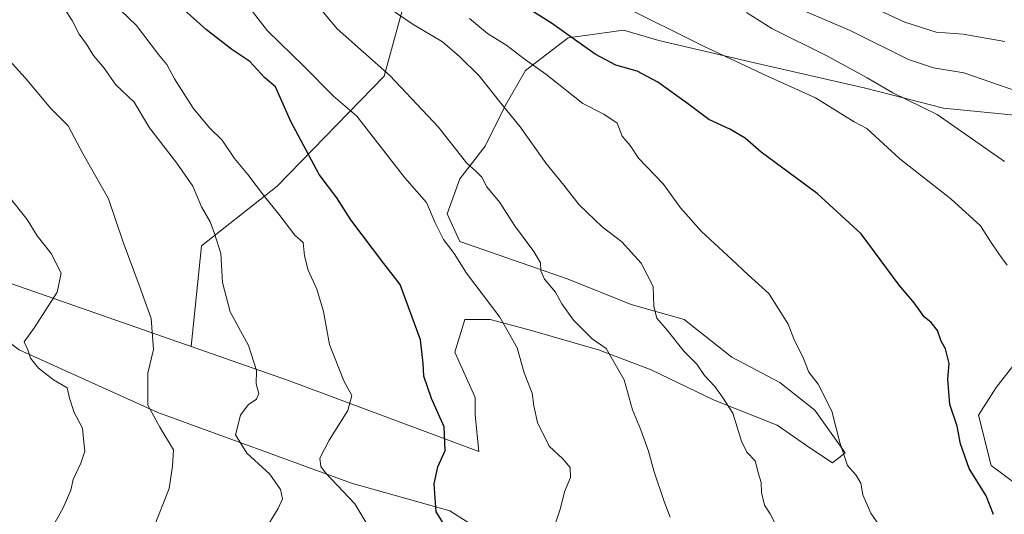
# Model space of a CAD drawing. Units: metres. Extents: x 634376 to 637825, y 4748252 to 4750633.
# Drawn here: x 635495 to 635746, y 4749865 to 4749991 of the extents above; entities that cross this region are included whole.
import ezdxf

# ---------------------------------------------------------------- set-up
doc = ezdxf.new("R2010")
doc.units = ezdxf.units.M
doc.header["$MEASUREMENT"] = 0
for name, color, linetype, lineweight in [('Curva de nivel maestra', 36, 'Continuous', 30), ('Curva de nivel normal', 36, 'Continuous', 0), ('Matorral CxS', 135, 'Continuous', 0), ('Pastizal CxS', 92, 'Continuous', 0)]:
    doc.layers.add(name, color=color, linetype=linetype, lineweight=lineweight)

# ---------------------------------------------------------------- blocks, each defined once
blk = doc.blocks.new('*U179')
at = {"layer": 'Curva de nivel normal', "color": 36, "linetype": 'Continuous', "lineweight": 0}
blk.add_polyline3d([(635526.59, 4749855.51, 1015), (635533.2, 4749872.09, 1015), (635534.04, 4749877.75, 1015), (635534.25, 4749881.9, 1015), (635530.77, 4749887.65, 1015), (635527.73, 4749893.24, 1015), (635527.7, 4749901.43, 1015), (635529.17, 4749907.42, 1015), (635528.55, 4749915.36, 1015), (635525.56, 4749923.84, 1015), (635521.47, 4749934.79, 1015), (635517.73, 4749945.8, 1015), (635511.32, 4749957.22, 1015), (635507.45, 4749964.43, 1015), (635503.07, 4749968.81, 1015), (635496.54, 4749976.6, 1015), (635489.87, 4749983.91, 1015)], dxfattribs=at)
blk = doc.blocks.new('*U206')
at = {"layer": 'Curva de nivel normal', "color": 36, "linetype": 'Continuous', "lineweight": 0}
blk.add_polyline3d([(635557.27, 4749861.03, 1010), (635560.88, 4749867, 1010), (635562.02, 4749869.45, 1010), (635561.51, 4749871.85, 1010), (635558.72, 4749875.74, 1010), (635552.88, 4749881.08, 1010), (635550.03, 4749885.75, 1010), (635551.28, 4749890.75, 1010), (635553.24, 4749893.33, 1010), (635555.33, 4749894.83, 1010), (635555.92, 4749896.27, 1010), (635555.27, 4749898.7, 1010), (635555.36, 4749902.13, 1010), (635553.34, 4749908.44, 1010), (635548.64, 4749917.08, 1010), (635546.75, 4749924.52, 1010), (635546.27, 4749931.92, 1010), (635544.69, 4749936.98, 1010), (635543.6, 4749939.98, 1010), (635541.41, 4749943.77, 1010), (635539.16, 4749949, 1010), (635535.15, 4749954.92, 1010), (635528.14, 4749963.91, 1010), (635524.29, 4749970.4, 1010), (635519.61, 4749974.86, 1010), (635516.62, 4749979.11, 1010), (635513.95, 4749982.28, 1010), (635512.17, 4749985.22, 1010), (635510.23, 4749987.75, 1010), (635508.51, 4749991.23, 1010), (635506.68, 4749993.96, 1010)], dxfattribs=at)

msp = doc.modelspace()

# ---------------------------------------------------------------- linework, layer by layer
at = {"layer": 'Curva de nivel maestra', "color": 36, "linetype": 'Continuous', "lineweight": 30}
for points in [[(635742.74, 4749865.44, 975), (635740.92, 4749870.18, 975), (635736.57, 4749877.18, 975), (635734.37, 4749883.43, 975), (635733.51, 4749887.94, 975), (635731.66, 4749893.43, 975), (635731.17, 4749899.94, 975), (635731.47, 4749903.91, 975), (635730.56, 4749907.66, 975), (635729.46, 4749909.56, 975), (635728.5, 4749912.27, 975), (635726.91, 4749914.35, 975), (635725.17, 4749915.74, 975), (635722.6, 4749919.37, 975), (635718.82, 4749923.84, 975), (635709.17, 4749936.94, 975), (635697.96, 4749947.21, 975), (635683.67, 4749957.68, 975), (635679.64, 4749961.22, 975), (635675.76, 4749963.56, 975), (635670.37, 4749965.98, 975), (635664.95, 4749970.05, 975), (635657.44, 4749975.54, 975), (635652.18, 4749978.28, 975), (635646.71, 4749979.81, 975), (635641.52, 4749982.62, 975), (635630.4, 4749990.53, 975), (635621.06, 4749996.5, 975)], [(635604.17, 4749861.12, 1000), (635601.03, 4749866.12, 1000), (635600.55, 4749873.25, 1000), (635601.46, 4749877.54, 1000), (635603.34, 4749881.75, 1000), (635603.08, 4749887.74, 1000), (635599.9, 4749894.98, 1000), (635597.88, 4749900.65, 1000), (635597.77, 4749903.87, 1000), (635597.03, 4749909.92, 1000), (635591.92, 4749924.02, 1000), (635587.74, 4749929.35, 1000), (635579.34, 4749940.46, 1000), (635575.76, 4749946.03, 1000), (635571.26, 4749952.03, 1000), (635564.1, 4749965.54, 1000), (635560.18, 4749974.33, 1000), (635557.39, 4749976.68, 1000), (635553.65, 4749980.8, 1000), (635549.1, 4749983.87, 1000), (635542.69, 4749988.8, 1000), (635536.15, 4749994.69, 1000)]]:
    msp.add_polyline3d(points, dxfattribs=at)
at = {"layer": 'Curva de nivel normal', "color": 36, "linetype": 'Continuous', "lineweight": 0}
for points in [[(635630.82, 4749861.42, 995), (635632.7, 4749867.05, 995), (635633.73, 4749871.22, 995), (635635.24, 4749874.84, 995), (635635.14, 4749877.4, 995), (635633.27, 4749879.62, 995), (635629.78, 4749882.8, 995), (635626.84, 4749888.84, 995), (635625.89, 4749893.14, 995), (635625.48, 4749896.31, 995), (635623.47, 4749901.55, 995), (635621.67, 4749907.85, 995), (635617.22, 4749915.65, 995), (635608.75, 4749926.86, 995), (635605.64, 4749931.9, 995), (635602.94, 4749935.48, 995), (635600.81, 4749939.69, 995), (635598.61, 4749944.86, 995), (635593.05, 4749951.2, 995), (635580.85, 4749966.87, 995), (635574.98, 4749971.98, 995), (635567.41, 4749979.6, 995), (635558.14, 4749988.58, 995), (635550.18, 4749998.96, 995)], [(635748.98, 4749973.14, 960), (635735.26, 4749977.87, 960), (635727.54, 4749979.18, 960), (635721.16, 4749981.26, 960), (635706.31, 4749988.69, 960), (635679.9, 4750000.08, 960)], [(635745.63, 4749985.86, 955), (635735.07, 4749987.7, 955), (635728.22, 4749988.25, 955), (635720.2, 4749990.78, 955), (635703.52, 4749998.58, 955)], [(635518.91, 4749995.61, 1005), (635524.82, 4749989.92, 1005), (635530.47, 4749982.57, 1005), (635532.55, 4749979.99, 1005), (635534.49, 4749976.37, 1005), (635539.3, 4749968.86, 1005), (635543.42, 4749963.86, 1005), (635546.67, 4749960.78, 1005), (635549.77, 4749956.04, 1005), (635553.14, 4749951.98, 1005), (635557.38, 4749946.44, 1005), (635561.08, 4749941.92, 1005), (635565.09, 4749936.53, 1005), (635567.25, 4749934.69, 1005), (635567.57, 4749931.34, 1005), (635568.51, 4749927.61, 1005), (635570.71, 4749922.81, 1005), (635572.39, 4749917.16, 1005), (635573.94, 4749908.71, 1005), (635577.61, 4749899.48, 1005), (635579.58, 4749895.71, 1005), (635578.63, 4749891.91, 1005), (635573.85, 4749884.38, 1005), (635571.51, 4749879.75, 1005), (635571.69, 4749877.7, 1005), (635572.9, 4749876.09, 1005), (635580.34, 4749868.2, 1005), (635583.93, 4749862.19, 1005)], [(635660.52, 4749864.74, 990), (635659.02, 4749868.79, 990), (635656.42, 4749876.52, 990), (635655.05, 4749881.57, 990), (635653.1, 4749887.03, 990), (635651, 4749892.09, 990), (635648.85, 4749899.76, 990), (635644.29, 4749907.73, 990), (635640.72, 4749910.16, 990), (635635.99, 4749914.92, 990), (635633.03, 4749919.11, 990), (635631.42, 4749922.02, 990), (635628.61, 4749925.4, 990), (635627.66, 4749927.51, 990), (635627.59, 4749929.52, 990), (635625.92, 4749932.44, 990), (635620.98, 4749939.04, 990), (635617.22, 4749944.86, 990), (635613.96, 4749948.87, 990), (635612.65, 4749951.3, 990), (635611.2, 4749952.77, 990), (635608.74, 4749955.01, 990), (635601.69, 4749964.09, 990), (635589.31, 4749977.17, 990), (635575.92, 4749989.08, 990), (635569.44, 4749996.86, 990)], [(635687.21, 4749863.32, 985), (635686, 4749865.65, 985), (635684.55, 4749867.8, 985), (635683.77, 4749871.08, 985), (635683.7, 4749873.6, 985), (635682.98, 4749875.8, 985), (635682.2, 4749879.09, 985), (635680.05, 4749881.31, 985), (635678.7, 4749884.14, 985), (635676.49, 4749891.28, 985), (635673.84, 4749895.35, 985), (635671.93, 4749898.05, 985), (635669.3, 4749900.81, 985), (635667.33, 4749903.7, 985), (635664.1, 4749906.94, 985), (635659.83, 4749912.39, 985), (635657.21, 4749915.47, 985), (635656.42, 4749918.43, 985), (635656.24, 4749923.5, 985), (635653.17, 4749929.42, 985), (635648.25, 4749934.85, 985), (635643.24, 4749938.66, 985), (635637.38, 4749944.25, 985), (635633.56, 4749949.33, 985), (635629.01, 4749954.78, 985), (635622.38, 4749964.13, 985), (635617.46, 4749970.15, 985), (635612.01, 4749977.09, 985), (635606.96, 4749982.06, 985), (635602.68, 4749985.78, 985), (635594.94, 4749990.38, 985), (635588.04, 4749995.14, 985)], [(635746.28, 4749928.94, 970), (635744.16, 4749931.83, 970), (635741.87, 4749935.2, 970), (635739.48, 4749938.92, 970), (635731.9, 4749945.84, 970), (635718.93, 4749955.98, 970), (635710.61, 4749963.72, 970), (635707.37, 4749965.44, 970), (635697.5, 4749971.52, 970), (635685.3, 4749977.07, 970), (635668.89, 4749984.77, 970), (635648.44, 4749994.91, 970)], [(635745.58, 4749955.32, 965), (635728.48, 4749967.3, 965), (635717.18, 4749972.76, 965), (635710.66, 4749976.58, 965), (635700.56, 4749982.12, 965), (635686.41, 4749989.18, 965), (635680, 4749993.22, 965)], [(635714.01, 4749862.25, 980), (635711.62, 4749865.79, 980), (635709.57, 4749870.41, 980), (635709.07, 4749873.38, 980), (635707.77, 4749875.54, 980), (635705.68, 4749877.95, 980), (635703.67, 4749883.79, 980), (635701.66, 4749891.78, 980), (635698.17, 4749898.62, 980), (635695.83, 4749901.66, 980), (635694.49, 4749905.12, 980), (635692.02, 4749910.19, 980), (635690.59, 4749913.87, 980), (635685.69, 4749921.7, 980), (635680.41, 4749926.48, 980), (635676.28, 4749930.39, 980), (635668.54, 4749937.47, 980), (635663.22, 4749943.51, 980), (635658.77, 4749949.64, 980), (635652.54, 4749956.13, 980), (635650.35, 4749959.35, 980), (635648.38, 4749961.75, 980), (635647.05, 4749965.11, 980), (635643.73, 4749967.35, 980), (635638.34, 4749970.07, 980), (635628.95, 4749977.56, 980), (635623.44, 4749981.46, 980), (635619.04, 4749984.81, 980), (635614.12, 4749987.9, 980), (635609.54, 4749991.7, 980)], [(635498.45, 4749853.18, 1020), (635506.19, 4749867.12, 1020), (635508.18, 4749871.61, 1020), (635508.72, 4749874.38, 1020), (635510.73, 4749878.5, 1020), (635511.73, 4749881.57, 1020), (635511.42, 4749883.82, 1020), (635511.12, 4749887.44, 1020), (635509.04, 4749891.41, 1020), (635507.84, 4749895.09, 1020), (635507.25, 4749897.68, 1020), (635503.72, 4749899.71, 1020), (635499.97, 4749902.73, 1020), (635497.91, 4749905.28, 1020), (635497.2, 4749907.39, 1020), (635496.3, 4749909.37, 1020), (635498.93, 4749913.07, 1020), (635504.66, 4749922.09, 1020), (635505.66, 4749926.91, 1020), (635503.12, 4749931.89, 1020), (635499.61, 4749936.38, 1020), (635497.07, 4749940.58, 1020), (635492.09, 4749946.82, 1020)]]:
    msp.add_polyline3d(points, dxfattribs=at)
at = {"layer": 'Matorral CxS', "color": 135, "linetype": 'Continuous', "lineweight": 0}
for points in [[(635886.27, 4749984.27, 934.69), (635853.46, 4749995.48, 937.02), (635826.26, 4750005.08, 937.7), (635787.05, 4750009.88, 940.28), (635753.44, 4750000.28, 947.57), (635728.63, 4750005.88, 948.75), (635693.42, 4750013.09, 952.05), (635662.22, 4750017.89, 956.95), (635631.81, 4750025.09, 961.44), (635617.4, 4750023.49, 965.13), (635605.4, 4750016.29, 971.96), (635594.2, 4750000.29, 981.67), (635587.8, 4749977.08, 990.13), (635560.59, 4749949.07, 1003.29), (635541.38, 4749933.87, 1010.17), (635538.73, 4749908.2, 1012.37), (635482.62, 4749927.8, 1022.78), (635426.3, 4749968.79, 1030.6), (635405.61, 4749985.95, 1033.62), (635393.98, 4749995.6, 1036.07), (635362.57, 4750055.74, 1046.5), (635342.99, 4750076.18, 1054.11), (635300.57, 4750095.39, 1073.02)], [(635300.57, 4750095.39, 1073.02), (635342.99, 4750076.18, 1054.11), (635362.57, 4750055.74, 1046.5), (635393.98, 4749995.6, 1036.07), (635405.61, 4749985.95, 1033.62), (635404.72, 4749974.64, 1034.22), (635411.13, 4749963.11, 1033.21), (635432.26, 4749946.46, 1030.82), (635456.59, 4749933.01, 1027.06), (635477.09, 4749920.85, 1023.54), (635495.02, 4749907.4, 1019.97), (635530.24, 4749891.39, 1013.98), (635579.55, 4749873.45, 1003.48), (635604.52, 4749866.41, 998.94), (635620.53, 4749856.16, 996.13)], [(636025.55, 4749980.95, 920.61), (636007.1, 4749973.87, 920.67), (635986.3, 4749958.67, 921.06), (635955.89, 4749954.67, 926.85), (635925.48, 4749967.47, 930.92), (635886.27, 4749984.27, 934.69), (635853.46, 4749995.48, 937.02), (635826.26, 4750005.08, 937.7), (635787.05, 4750009.88, 940.28), (635753.44, 4750000.28, 947.57), (635728.63, 4750005.88, 948.75), (635693.42, 4750013.09, 952.05), (635662.22, 4750017.89, 956.95), (635631.81, 4750025.09, 961.44), (635617.4, 4750023.49, 965.13), (635605.4, 4750016.29, 971.96), (635594.2, 4750000.29, 981.67), (635587.8, 4749977.08, 990.13), (635560.59, 4749949.07, 1003.29), (635541.38, 4749933.87, 1010.17), (635538.73, 4749908.2, 1012.37)], [(635405.61, 4749985.95, 1033.62), (635404.72, 4749974.64, 1034.22), (635411.13, 4749963.11, 1033.21), (635432.26, 4749946.46, 1030.82), (635456.59, 4749933.01, 1027.06), (635477.09, 4749920.85, 1023.54), (635495.02, 4749907.4, 1019.97), (635530.24, 4749891.39, 1013.98), (635579.55, 4749873.45, 1003.48), (635604.52, 4749866.41, 998.94), (635620.53, 4749856.16, 996.13)], [(635405.61, 4749985.95, 1033.62), (635426.3, 4749968.79, 1030.6), (635482.62, 4749927.8, 1022.78), (635538.73, 4749908.2, 1012.37)]]:
    msp.add_polyline3d(points, dxfattribs=at)
at = {"layer": 'Pastizal CxS', "color": 92, "linetype": 'Continuous', "lineweight": 0}
for points in [[(636025.55, 4749980.95, 920.61), (636007.1, 4749973.87, 920.67), (635986.3, 4749958.67, 921.06), (635955.89, 4749954.67, 926.85), (635925.48, 4749967.47, 930.92), (635886.27, 4749984.27, 934.69), (635853.46, 4749995.48, 937.02), (635826.26, 4750005.08, 937.7), (635787.05, 4750009.88, 940.28), (635753.44, 4750000.28, 947.57), (635728.63, 4750005.88, 948.75), (635693.42, 4750013.09, 952.05), (635662.22, 4750017.89, 956.95), (635631.81, 4750025.09, 961.44), (635617.4, 4750023.49, 965.13), (635605.4, 4750016.29, 971.96), (635594.2, 4750000.29, 981.67), (635587.8, 4749977.08, 990.13), (635560.59, 4749949.07, 1003.29), (635541.38, 4749933.87, 1010.17), (635538.73, 4749908.2, 1012.37)], [(635749.89, 4749966.95, 961.91), (635730.04, 4749968.87, 964.26), (635710.19, 4749973.99, 967.45), (635682.01, 4749980.4, 969.86), (635657.68, 4749986.16, 971.87), (635648.71, 4749988.72, 972.72), (635634.62, 4749986.8, 975.3), (635623.74, 4749978.48, 981.17), (635618.61, 4749969.51, 984.47), (635613.49, 4749959.26, 987.56), (635607.09, 4749950.94, 990.86), (635603.88, 4749941.97, 993.29), (635607.09, 4749934.93, 993.36), (635634.62, 4749925.32, 988.25), (635650.63, 4749918.92, 985.66), (635664.08, 4749915.08, 983.31), (635676.25, 4749905.47, 982.17), (635688.41, 4749899.07, 980.78), (635697.38, 4749892.02, 980.18), (635705.06, 4749881.14, 979.58), (635701.86, 4749878.57, 980.18), (635696.1, 4749882.42, 980.88), (635687.77, 4749888.18, 982.16), (635671.76, 4749894.58, 985.07), (635655.75, 4749902.27, 987.49), (635642.31, 4749907.39, 990.07), (635624.38, 4749912.52, 993.58), (635614.77, 4749915.08, 995.2), (635608.37, 4749915.08, 996.75), (635605.8, 4749906.75, 997.55), (635610.93, 4749895.23, 997), (635610.93, 4749890.74, 997.41), (635611.93, 4749881.47, 997.89), (635563.26, 4749899.62, 1007.35), (635538.73, 4749908.2, 1012.37), (635541.38, 4749933.87, 1010.17), (635560.59, 4749949.07, 1003.29), (635587.8, 4749977.08, 990.13), (635594.2, 4750000.29, 981.67)], [(635482.62, 4749927.8, 1022.78), (635538.73, 4749908.2, 1012.37), (635563.26, 4749899.62, 1007.35), (635611.93, 4749881.47, 997.89), (635610.93, 4749890.74, 997.41), (635610.93, 4749895.23, 997), (635605.8, 4749906.75, 997.55), (635608.37, 4749915.08, 996.75), (635614.77, 4749915.08, 995.2), (635624.38, 4749912.52, 993.58), (635642.31, 4749907.39, 990.07), (635655.75, 4749902.27, 987.49), (635671.76, 4749894.58, 985.07), (635687.77, 4749888.18, 982.16), (635696.1, 4749882.42, 980.88), (635701.86, 4749878.57, 980.18), (635705.06, 4749881.14, 979.58), (635697.38, 4749892.02, 980.18), (635688.41, 4749899.07, 980.78), (635676.25, 4749905.47, 982.17), (635664.08, 4749915.08, 983.31), (635650.63, 4749918.92, 985.66), (635634.62, 4749925.32, 988.25), (635607.09, 4749934.93, 993.36), (635603.88, 4749941.97, 993.29), (635607.09, 4749950.94, 990.86), (635613.49, 4749959.26, 987.56), (635618.61, 4749969.51, 984.47), (635623.74, 4749978.48, 981.17), (635634.62, 4749986.8, 975.3), (635648.71, 4749988.72, 972.72), (635657.68, 4749986.16, 971.87), (635682.01, 4749980.4, 969.86), (635710.19, 4749973.99, 967.45), (635730.04, 4749968.87, 964.26), (635749.89, 4749966.95, 961.91)], [(635538.73, 4749908.2, 1012.37), (635563.26, 4749899.62, 1007.35), (635611.93, 4749881.47, 997.89), (635610.93, 4749890.74, 997.41), (635610.93, 4749895.23, 997), (635605.8, 4749906.75, 997.55), (635608.37, 4749915.08, 996.75), (635614.77, 4749915.08, 995.2), (635624.38, 4749912.52, 993.58), (635642.31, 4749907.39, 990.07), (635655.75, 4749902.27, 987.49), (635671.76, 4749894.58, 985.07), (635687.77, 4749888.18, 982.16), (635696.1, 4749882.42, 980.88), (635701.86, 4749878.57, 980.18), (635705.06, 4749881.14, 979.58), (635697.38, 4749892.02, 980.18), (635688.41, 4749899.07, 980.78), (635676.25, 4749905.47, 982.17), (635664.08, 4749915.08, 983.31), (635650.63, 4749918.92, 985.66), (635634.62, 4749925.32, 988.25), (635607.09, 4749934.93, 993.36), (635603.88, 4749941.97, 993.29), (635607.09, 4749950.94, 990.86), (635613.49, 4749959.26, 987.56), (635618.61, 4749969.51, 984.47), (635623.74, 4749978.48, 981.17), (635634.62, 4749986.8, 975.3), (635648.71, 4749988.72, 972.72), (635657.68, 4749986.16, 971.87), (635682.01, 4749980.4, 969.86), (635710.19, 4749973.99, 967.45), (635730.04, 4749968.87, 964.26), (635749.89, 4749966.95, 961.91)], [(635538.73, 4749908.2, 1012.37), (635563.26, 4749899.62, 1007.35), (635611.93, 4749881.47, 997.89), (635610.93, 4749890.74, 997.41), (635610.93, 4749895.23, 997), (635605.8, 4749906.75, 997.55), (635608.37, 4749915.08, 996.75), (635614.77, 4749915.08, 995.2), (635624.38, 4749912.52, 993.58), (635642.31, 4749907.39, 990.07), (635655.75, 4749902.27, 987.49), (635671.76, 4749894.58, 985.07), (635687.77, 4749888.18, 982.16), (635696.1, 4749882.42, 980.88), (635701.86, 4749878.57, 980.18), (635705.06, 4749881.14, 979.58), (635697.38, 4749892.02, 980.18), (635688.41, 4749899.07, 980.78), (635676.25, 4749905.47, 982.17), (635664.08, 4749915.08, 983.31), (635650.63, 4749918.92, 985.66), (635634.62, 4749925.32, 988.25), (635607.09, 4749934.93, 993.36), (635603.88, 4749941.97, 993.29), (635607.09, 4749950.94, 990.86), (635613.49, 4749959.26, 987.56), (635618.61, 4749969.51, 984.47), (635623.74, 4749978.48, 981.17), (635634.62, 4749986.8, 975.3), (635648.71, 4749988.72, 972.72), (635657.68, 4749986.16, 971.87), (635682.01, 4749980.4, 969.86), (635710.19, 4749973.99, 967.45), (635730.04, 4749968.87, 964.26), (635749.89, 4749966.95, 961.91)], [(635405.61, 4749985.95, 1033.62), (635404.72, 4749974.64, 1034.22), (635411.13, 4749963.11, 1033.21), (635432.26, 4749946.46, 1030.82), (635456.59, 4749933.01, 1027.06), (635477.09, 4749920.85, 1023.54), (635495.02, 4749907.4, 1019.97), (635530.24, 4749891.39, 1013.98), (635579.55, 4749873.45, 1003.48), (635604.52, 4749866.41, 998.94), (635620.53, 4749856.16, 996.13)], [(635405.61, 4749985.95, 1033.62), (635426.3, 4749968.79, 1030.6), (635482.62, 4749927.8, 1022.78), (635538.73, 4749908.2, 1012.37)], [(635620.53, 4749856.16, 996.13), (635604.52, 4749866.41, 998.94), (635579.55, 4749873.45, 1003.48), (635530.24, 4749891.39, 1013.98), (635495.02, 4749907.4, 1019.97)], [(635752.45, 4749870.25, 972.12), (635742.21, 4749877.93, 973.37), (635739, 4749890.74, 973), (635743.49, 4749897.79, 972.05), (635747.97, 4749903.55, 971.44)], [(635747.97, 4749903.55, 971.44), (635743.49, 4749897.79, 972.05), (635739, 4749890.74, 973), (635742.21, 4749877.93, 973.37), (635752.45, 4749870.25, 972.12)], [(635747.97, 4749903.55, 971.44), (635743.49, 4749897.79, 972.05), (635739, 4749890.74, 973), (635742.21, 4749877.93, 973.37), (635752.45, 4749870.25, 972.12)], [(635747.97, 4749903.55, 971.44), (635743.49, 4749897.79, 972.05), (635739, 4749890.74, 973), (635742.21, 4749877.93, 973.37), (635752.45, 4749870.25, 972.12)]]:
    msp.add_polyline3d(points, dxfattribs=at)

# ---------------------------------------------------------------- block references
at = {"layer": 'Curva de nivel normal', "color": 36, "linetype": 'Continuous', "lineweight": 0}
for name in ['*U206', '*U179']:
    msp.add_blockref(name, (0, 0), dxfattribs=at)

doc.saveas('drawing.dxf')
